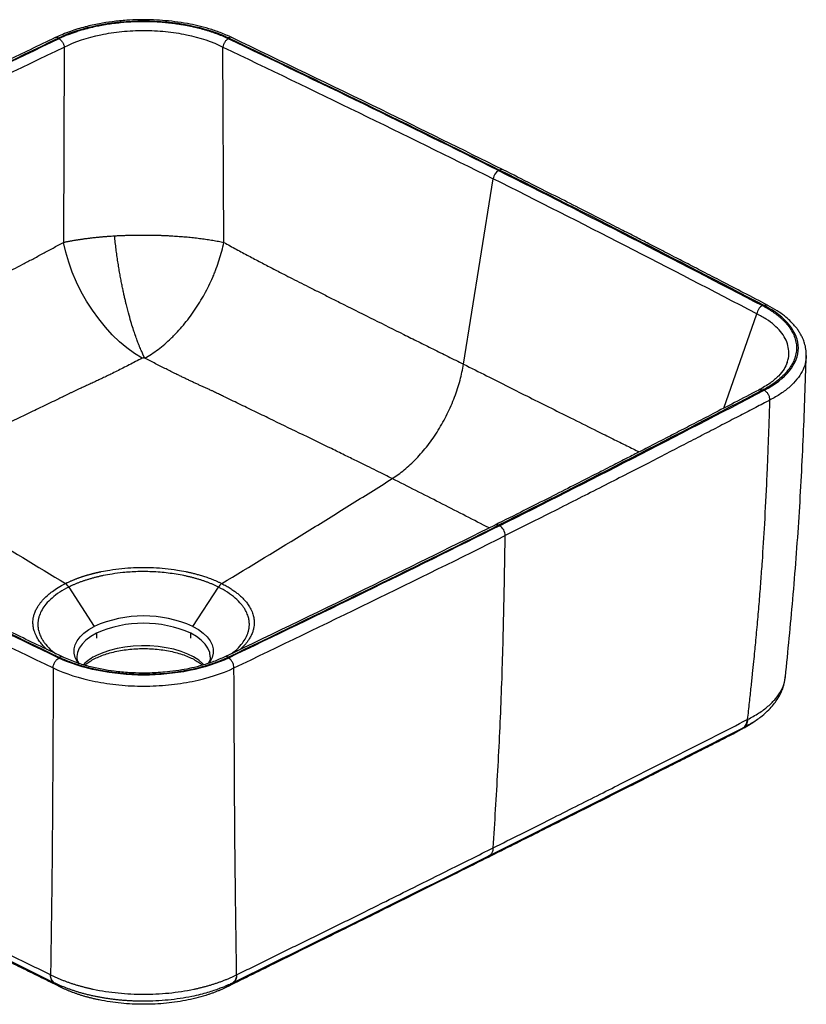
# Paper-space layout 'iso' of a CAD drawing. Units: millimetres. Extents: x -229 to 229, y -227 to 113.
# Drawn here: x -43 to 229, y -227 to 113 of the extents above; entities that cross this region are included whole.
import ezdxf

# ---------------------------------------------------------------- set-up
doc = ezdxf.new("R2010")
doc.units = ezdxf.units.MM

psp = doc.layouts.new('iso')

# ---------------------------------------------------------------- linework, layer by layer
at = {"color": 7, "linetype": 'Continuous', "lineweight": 25}
for p, q in [((-27.37, 103.9), (-27.66, 36.46)), ((27.67, 36.44), (27.37, 103.9)), ((122.49, 61.24), (122.83, 61.41)), ((228.64, -2.67), (228.63, -2.77)), ((122.83, -61.41), (122.49, -61.24)), ((-25.8, -82.57), (-17.01, -96.17)), ((17.01, -96.17), (25.8, -82.57)), ((-16.26, -98.51), (-16.26, -100.25)), ((16.26, -100.25), (16.26, -98.51)), ((206.96, -131.16), (204.37, -132.84)), ((207.2, -131.2), (204.37, -132.84)), ((207.23, -131.22), (210.2, -129.33)), ((119.26, -175.37), (116.7, -176.99)), ((-28.39, -220.83), (-30.93, -219.17)), ((30.93, -219.17), (28.39, -220.83))]:
    psp.add_line(p, q, dxfattribs=at)
at = {"color": 8, "linetype": 'Continuous', "lineweight": 25}
psp.add_line((200.18, -20.83), (211.57, 11.8), dxfattribs=at)
at = {"color": 7, "linetype": 'Continuous', "lineweight": 25, "flags": 128}
for points in [[(110.36, -5.6), (116.09, 30.25), (120.59, 58.41)], [(-0.52, -3.56), (-3.15, -1.93), (-5.75, -0.02), (-8.31, 2.15), (-10.8, 4.56), (-13.2, 7.18), (-15.49, 10.01), (-17.64, 13), (-19.65, 16.15), (-21.49, 19.41), (-23.14, 22.76), (-24.6, 26.17), (-25.84, 29.61), (-26.87, 33.05), (-27.66, 36.46)]]:
    psp.add_lwpolyline(points, dxfattribs=at)
at = {"color": 8, "linetype": 'Continuous', "lineweight": 25, "flags": 128}
for points in [[(-22.51, -108.9), (-22.96, -108.25), (-23.66, -106.84), (-24.01, -105.4), (-24.01, -103.94), (-23.66, -102.5), (-22.96, -101.09), (-21.93, -99.73), (-20.58, -98.45), (-18.93, -97.25), (-17.01, -96.17)], [(-16.26, -98.51), (-18.25, -99.64), (-19.92, -100.89), (-21.25, -102.24), (-22.22, -103.67), (-22.8, -105.14), (-23, -106.6)], [(23, -106.69), (23, -106.64), (22.8, -105.14), (22.22, -103.67), (21.25, -102.24), (19.92, -100.89), (18.25, -99.64), (16.26, -98.51)], [(17.01, -96.17), (18.93, -97.25), (20.58, -98.45), (21.93, -99.73), (22.96, -101.09), (23.66, -102.5), (24.01, -103.94), (24.01, -105.4), (23.66, -106.84), (22.96, -108.25), (22.51, -108.9)], [(20.81, -109.41), (20.49, -109.09), (19.02, -107.85), (17.25, -106.71), (15.21, -105.69), (12.93, -104.8), (10.44, -104.07), (7.79, -103.5), (5.02, -103.09), (2.16, -102.87), (-0.72, -102.82), (-3.6, -102.96), (-6.42, -103.27), (-9.13, -103.76), (-11.71, -104.42), (-14.1, -105.23), (-16.26, -106.18)]]:
    psp.add_lwpolyline(points, dxfattribs=at)
at = {"color": 7, "linetype": 'Continuous', "lineweight": 25}
for centre, radius, start, end in [((124.52, 57.83), 3.97, 120.7158, 171.6096), ((120.79, -64.83), 3.98, 0.3148, 59.2603), ((-29.08, -84.61), 3.86, 31.9068, 57.322), ((29.08, -84.61), 3.86, 122.678, 148.0932), ((0, -134.39), 41.84, 66.0159, 113.9841), ((0, -135.22), 40.15, 66.1019, 113.8981)]:
    psp.add_arc(centre, radius, start, end, dxfattribs=at)
at = {"color": 8, "linetype": 'Continuous', "lineweight": 25}
for centre, radius, start, end in [((123.52, 60.26), 1.34, 66.4716, 120.9208), ((121.8, -62.37), 1.32, 58.6181, 114.1723), ((-9.42, -120.62), 15.98, 115.359, 135.3136)]:
    psp.add_arc(centre, radius, start, end, dxfattribs=at)
at = {"color": 7, "linetype": 'Continuous', "lineweight": 25}
for points, knots in [([(30.46, 107.17), (29.15, 107.76), (26.65, 108.88), (22.65, 110.21), (18.84, 111.23), (14.92, 112.05), (10.85, 112.68), (6.57, 113.12), (2.4, 113.33), (-1.72, 113.34), (-6.14, 113.15), (-10.69, 112.71), (-15.49, 111.96), (-20.36, 110.87), (-25.56, 109.32), (-28.77, 107.91), (-30.46, 107.17)], [0, 0, 0, 0, 0.077612, 0.148338, 0.212318, 0.269709, 0.337756, 0.402455, 0.464813, 0.52538, 0.586887, 0.663282, 0.732106, 0.811347, 0.900587, 1, 1, 1, 1]), ([(-29.27, 107.07), (-25.35, 108.95), (-20.79, 110.42), (-10.77, 112.44), (-5.39, 112.96), (10.74, 112.96), (21.43, 110.84), (29.27, 107.07)], [0, 0, 0, 0, 0.25, 0.25, 0.5, 0.5, 1, 1, 1, 1]), ([(29.23, 106.76), (29.07, 106.83), (28.76, 106.98), (28.28, 107.2), (27.8, 107.41), (27.31, 107.62), (26.81, 107.83), (26.31, 108.03), (25.8, 108.23), (25.29, 108.43), (24.77, 108.62), (24.24, 108.81), (23.71, 108.99), (23.18, 109.17), (22.63, 109.35), (22.08, 109.52), (21.53, 109.69), (20.97, 109.85), (20.41, 110.01), (19.84, 110.16), (19.27, 110.32), (18.69, 110.46), (18.11, 110.6), (17.52, 110.74), (16.93, 110.87), (16.34, 111), (15.74, 111.12), (15.13, 111.24), (14.53, 111.36), (13.92, 111.46), (13.31, 111.57), (12.7, 111.67), (12.08, 111.76), (11.47, 111.85), (10.85, 111.94), (10.22, 112.02), (9.6, 112.09), (8.97, 112.16), (8.34, 112.23), (7.71, 112.29), (7.07, 112.35), (5.85, 112.45), (4.03, 112.56), (1.53, 112.65), (-0.88, 112.65), (-4.1, 112.57), (-8, 112.3), (-11.73, 111.82), (-14.55, 111.34), (-16.62, 110.93), (-18.99, 110.39), (-21.17, 109.79), (-23.02, 109.22), (-24.42, 108.74), (-25.67, 108.29), (-26.76, 107.86), (-27.7, 107.46), (-28.51, 107.09), (-29, 106.86), (-29.23, 106.76)], [0, 0, 0, 0, 0.010017, 0.020032, 0.030046, 0.040059, 0.050071, 0.060082, 0.070093, 0.080103, 0.090113, 0.100123, 0.110134, 0.120144, 0.130156, 0.140168, 0.150181, 0.160195, 0.170211, 0.180228, 0.190247, 0.200268, 0.210292, 0.220318, 0.230347, 0.240379, 0.250414, 0.260442, 0.270452, 0.280449, 0.290433, 0.300408, 0.310376, 0.320339, 0.330299, 0.34026, 0.350222, 0.36019, 0.370164, 0.380149, 0.390155, 0.40018, 0.437611, 0.475049, 0.516572, 0.549854, 0.624408, 0.699375, 0.72816, 0.762652, 0.803003, 0.849314, 0.877881, 0.904117, 0.928013, 0.949557, 0.968742, 0.985558, 1, 1, 1, 1]), ([(-27.37, 103.9), (-23.71, 105.73), (-19.39, 107.18), (-12.41, 108.63), (-9.96, 109.01), (-5, 109.5), (-2.51, 109.63), (2.52, 109.63), (5.08, 109.5), (10.02, 109), (12.42, 108.63), (19.44, 107.16), (23.74, 105.72), (27.37, 103.9)], [0, 0, 0, 0, 0.25, 0.25, 0.375, 0.375, 0.5, 0.5, 0.625, 0.625, 0.75, 0.75, 1, 1, 1, 1]), ([(-30.46, 107.17), (-33.37, 105.77), (-38.87, 103.13), (-46.66, 99.38), (-53.53, 96.06), (-59.15, 93.35), (-63.64, 91.18), (-67.11, 89.49), (-70.18, 88), (-73.58, 86.35), (-77.83, 84.28), (-83.26, 81.64), (-89.63, 78.52), (-96.93, 74.94), (-105.16, 70.88), (-114.31, 66.35), (-120.7, 63.16), (-124.05, 61.49)], [0, 0, 0, 0, 0.092378, 0.175072, 0.248085, 0.31142, 0.354393, 0.391391, 0.422413, 0.45242, 0.500281, 0.558262, 0.626365, 0.70459, 0.792939, 0.891411, 1, 1, 1, 1]), ([(-29.23, 106.76), (-44.89, 99.23), (-60.53, 91.7), (-91.65, 76.54), (-107.13, 68.92), (-122.49, 61.24)], [0, 0, 0, 0, 0.5, 0.5, 1, 1, 1, 1]), ([(-29.23, 106.76), (-29.03, 106.65), (-28.82, 106.5), (-28.41, 106.11), (-28.21, 105.87), (-27.86, 105.34), (-27.71, 105.04), (-27.48, 104.46), (-27.41, 104.17), (-27.37, 103.9)], [0, 0, 0, 0, 0.25, 0.25, 0.5, 0.5, 0.75, 0.75, 1, 1, 1, 1]), ([(29.23, 106.76), (29.03, 106.65), (28.82, 106.5), (28.41, 106.11), (28.21, 105.87), (27.86, 105.34), (27.71, 105.04), (27.48, 104.46), (27.41, 104.17), (27.37, 103.9)], [0, 0, 0, 0, 0.25, 0.25, 0.5, 0.5, 0.75, 0.75, 1, 1, 1, 1]), ([(122.49, 61.24), (107.13, 68.92), (91.65, 76.54), (60.53, 91.69), (44.89, 99.23), (29.23, 106.76)], [0, 0, 0, 0, 0.5, 0.5, 1, 1, 1, 1]), ([(124.05, 61.49), (110.04, 68.44), (79.09, 83.79), (47.66, 98.9), (30.46, 107.17)], [0, 0, 0, 0, 0.452539, 1, 1, 1, 1]), ([(122.49, 61.24), (137.85, 53.57), (153.08, 45.82), (183.39, 30.26), (198.47, 22.45), (213.51, 14.61)], [0, 0, 0, 0, 0.5, 0.5, 1, 1, 1, 1]), ([(215.41, 14.7), (212.62, 16.15), (207.33, 18.9), (199.83, 22.8), (193.2, 26.23), (187.76, 29.04), (183.42, 31.29), (180.05, 33.02), (177.07, 34.56), (173.77, 36.26), (169.64, 38.38), (164.34, 41.09), (158.11, 44.28), (150.95, 47.93), (142.84, 52.05), (133.77, 56.62), (127.4, 59.82), (124.05, 61.49)], [0, 0, 0, 0, 0.092378, 0.175072, 0.248085, 0.31142, 0.354393, 0.391391, 0.422413, 0.45242, 0.500281, 0.558262, 0.626365, 0.70459, 0.792939, 0.891411, 1, 1, 1, 1]), ([(211.57, 11.8), (196.53, 19.63), (181.46, 27.44), (151.17, 42.99), (135.94, 50.73), (120.59, 58.41)], [0, 0, 0, 0, 0.5, 0.5, 1, 1, 1, 1]), ([(-27.66, 36.46), (-27.5, 36.49), (-27.19, 36.56), (-26.72, 36.65), (-26.24, 36.75), (-25.75, 36.84), (-25.26, 36.94), (-24.76, 37.03), (-24.26, 37.12), (-23.75, 37.2), (-23.23, 37.29), (-22.71, 37.37), (-22.17, 37.45), (-21.64, 37.53), (-21.09, 37.61), (-20.54, 37.69), (-19.99, 37.77), (-19.24, 37.86), (-18.29, 37.98), (-17.13, 38.11), (-15.96, 38.24), (-14.79, 38.35), (-13.6, 38.45), (-12.41, 38.55), (-11.21, 38.64), (-10.4, 38.69), (-10, 38.71)], [0, 0, 0, 0, 0.03112, 0.062224, 0.093317, 0.124409, 0.155506, 0.186616, 0.217746, 0.248906, 0.280103, 0.311344, 0.342639, 0.373994, 0.405416, 0.436901, 0.468442, 0.500034, 0.563521, 0.626778, 0.689761, 0.752423, 0.814744, 0.876753, 0.938492, 1, 1, 1, 1]), ([(-10, 38.71), (-9.79, 38.72), (-9.36, 38.75), (-8.72, 38.78), (-8.08, 38.81), (-7.44, 38.84), (-6.8, 38.86), (-6.15, 38.89), (-5.5, 38.91), (-4.85, 38.93), (-4.19, 38.94), (-3.54, 38.96), (-2.88, 38.97), (-2.23, 38.98), (-1.57, 38.98), (-0.92, 38.99), (-0.26, 38.99), (0.39, 38.99), (1.05, 38.98), (1.7, 38.98), (2.35, 38.97), (3, 38.96), (3.65, 38.95), (4.3, 38.93), (4.94, 38.91), (5.59, 38.89), (6.23, 38.87), (6.87, 38.84), (7.51, 38.82), (8.15, 38.79), (8.79, 38.75), (9.42, 38.72), (10.22, 38.67), (11.17, 38.61), (12.28, 38.53), (13.38, 38.45), (14.48, 38.36), (15.57, 38.25), (16.65, 38.15), (17.72, 38.03), (18.78, 37.91), (19.83, 37.77), (20.86, 37.63), (21.89, 37.49), (22.89, 37.33), (23.89, 37.17), (24.86, 37), (25.82, 36.82), (26.76, 36.64), (27.37, 36.51), (27.67, 36.44)], [0, 0, 0, 0, 0.016118, 0.032248, 0.048395, 0.064559, 0.080742, 0.096941, 0.113152, 0.129371, 0.145594, 0.161817, 0.178037, 0.19425, 0.210452, 0.226639, 0.242808, 0.258955, 0.27508, 0.291187, 0.307277, 0.323353, 0.339419, 0.355476, 0.371528, 0.387577, 0.403626, 0.419677, 0.435733, 0.451795, 0.467864, 0.483935, 0.500006, 0.528441, 0.557019, 0.585726, 0.614544, 0.643461, 0.672475, 0.701594, 0.730827, 0.760183, 0.78967, 0.819299, 0.849072, 0.878988, 0.909043, 0.939232, 0.969552, 1, 1, 1, 1]), ([(0.42, -3.51), (0.4, -3.48), (0.36, -3.41), (0.33, -3.33), (0.3, -3.29), (0.29, -3.27), (0.28, -3.24), (0.27, -3.22), (0.26, -3.2), (0.25, -3.18), (0.23, -3.15), (0.22, -3.13), (0.2, -3.08), (0.16, -3), (0.11, -2.9), (0.05, -2.79), (0, -2.68), (-0.05, -2.57), (-0.1, -2.47), (-0.16, -2.36), (-0.22, -2.21), (-0.32, -2.01), (-0.47, -1.68), (-0.68, -1.22), (-0.96, -0.59), (-1.29, 0.2), (-1.71, 1.24), (-2.26, 2.67), (-2.87, 4.36), (-3.53, 6.32), (-4.24, 8.58), (-5.06, 11.45), (-5.68, 13.83), (-6.08, 15.44), (-6.23, 16.06), (-6.38, 16.71), (-6.54, 17.39), (-6.7, 18.1), (-6.86, 18.83), (-7.02, 19.6), (-7.19, 20.39), (-7.36, 21.21), (-7.53, 22.06), (-7.7, 22.94), (-7.87, 23.84), (-8.05, 24.77), (-8.22, 25.73), (-8.39, 26.71), (-8.55, 27.71), (-8.72, 28.74), (-8.88, 29.78), (-9.04, 30.85), (-9.19, 31.93), (-9.34, 33.03), (-9.49, 34.15), (-9.63, 35.28), (-9.76, 36.42), (-9.88, 37.56), (-9.96, 38.33), (-10, 38.71)], [0, 0, 0, 0, 0.0038138, 0.0076565, 0.0083965, 0.0091627, 0.0099809, 0.0108172, 0.0116739, 0.012553, 0.0134557, 0.0143829, 0.0153347, 0.0185766, 0.0230478, 0.0268314, 0.0308121, 0.0348925, 0.0386438, 0.041568, 0.0465569, 0.0544117, 0.062692, 0.0799366, 0.1006625, 0.1249407, 0.1548661, 0.1963055, 0.2495477, 0.2943365, 0.3508156, 0.4191069, 0.4991613, 0.5123391, 0.526052, 0.5402977, 0.5550735, 0.5703762, 0.586202, 0.6025463, 0.6194042, 0.6367699, 0.6546367, 0.6729974, 0.6918439, 0.711167, 0.7309571, 0.7512032, 0.7718938, 0.7930161, 0.8145566, 0.8365009, 0.8588333, 0.8815376, 0.9045963, 0.9279914, 0.9517037, 0.9757135, 1, 1, 1, 1]), ([(-110.36, -5.6), (-109.32, -5.08), (-107.24, -4.04), (-104.12, -2.48), (-101.04, -0.95), (-97.98, 0.57), (-94.95, 2.08), (-91.96, 3.57), (-88.99, 5.04), (-86.05, 6.51), (-83.15, 7.95), (-80.27, 9.39), (-77.43, 10.81), (-74.61, 12.22), (-71.83, 13.61), (-68.04, 15.51), (-63.39, 17.85), (-57.99, 20.57), (-53.02, 23.09), (-48.75, 25.25), (-45.02, 27.16), (-41.67, 28.91), (-38.25, 30.71), (-34.77, 32.57), (-31.24, 34.49), (-28.86, 35.8), (-27.66, 36.46)], [0, 0, 0, 0, 0.038248, 0.076104, 0.113569, 0.150642, 0.187325, 0.223619, 0.259523, 0.295039, 0.330167, 0.364907, 0.39926, 0.433227, 0.466808, 0.500003, 0.570299, 0.635399, 0.695302, 0.750007, 0.789729, 0.830217, 0.87148, 0.913526, 0.956363, 1, 1, 1, 1]), ([(0.42, -3.51), (1.97, -2.64), (3.51, -1.63), (6.53, 0.66), (8.02, 1.93), (9.86, 3.7), (10.23, 4.06), (10.95, 4.79), (11.3, 5.17), (12.36, 6.3), (13.05, 7.08), (15.08, 9.5), (16.37, 11.2), (17.91, 13.45), (18.21, 13.91), (18.81, 14.83), (19.1, 15.29), (19.95, 16.68), (20.5, 17.62), (22.07, 20.48), (23.02, 22.43), (24.1, 24.93), (24.31, 25.43), (24.71, 26.44), (24.9, 26.94), (25.46, 28.45), (25.81, 29.45), (26.76, 32.45), (27.27, 34.45), (27.67, 36.44)], [0, 0, 0, 0, 0.125, 0.125, 0.25, 0.25, 0.28125, 0.28125, 0.3125, 0.3125, 0.375, 0.375, 0.5, 0.5, 0.53125, 0.53125, 0.5625, 0.5625, 0.625, 0.625, 0.75, 0.75, 0.78125, 0.78125, 0.8125, 0.8125, 0.875, 0.875, 1, 1, 1, 1]), ([(27.67, 36.44), (28.4, 36.05), (29.84, 35.25), (31.98, 34.08), (34.11, 32.93), (36.21, 31.8), (38.29, 30.69), (40.34, 29.6), (42.38, 28.54), (44.39, 27.49), (46.37, 26.46), (48.67, 25.29), (51.36, 23.92), (54.51, 22.33), (57.86, 20.63), (61.42, 18.84), (65.18, 16.95), (71.22, 13.91), (79.44, 9.79), (88, 5.53), (94.79, 2.16), (99.89, -0.38), (105.1, -2.97), (108.59, -4.71), (110.36, -5.6)], [0, 0, 0, 0, 0.026323, 0.052347, 0.078074, 0.103505, 0.128643, 0.15349, 0.178046, 0.202314, 0.226296, 0.249993, 0.285516, 0.323498, 0.363937, 0.406834, 0.452187, 0.499997, 0.625399, 0.749999, 0.810308, 0.872076, 0.935306, 1, 1, 1, 1]), ([(213.51, 14.61), (213.3, 14.51), (213.08, 14.37), (212.66, 13.99), (212.45, 13.75), (212.08, 13.22), (211.93, 12.93), (211.7, 12.35), (211.62, 12.07), (211.57, 11.8)], [0, 0, 0, 0, 0.25, 0.25, 0.5, 0.5, 0.75, 0.75, 1, 1, 1, 1]), ([(213.51, 14.61), (213.67, 14.53), (213.98, 14.37), (214.44, 14.12), (214.89, 13.86), (215.33, 13.61), (215.76, 13.35), (216.19, 13.09), (216.6, 12.82), (217, 12.55), (217.4, 12.28), (217.79, 12.01), (218.16, 11.73), (218.53, 11.45), (218.89, 11.17), (219.24, 10.89), (219.58, 10.6), (219.91, 10.31), (220.24, 10.01), (220.55, 9.72), (220.85, 9.42), (221.15, 9.12), (221.44, 8.81), (221.71, 8.5), (221.98, 8.19), (222.67, 7.36), (223.63, 5.98), (224.58, 4.02), (225.16, 2.02), (225.36, 0.01), (225.16, -2), (224.58, -4), (223.61, -5.96), (222.28, -7.86), (220.6, -9.7), (219.06, -11.04), (217.89, -11.92), (217.22, -12.4), (216.53, -12.86), (215.81, -13.32), (215.07, -13.76), (214.31, -14.19), (213.78, -14.47), (213.51, -14.61)], [0, 0, 0, 0, 0.010554, 0.021076, 0.031571, 0.04204, 0.052487, 0.062913, 0.073321, 0.083715, 0.094096, 0.104468, 0.114832, 0.125192, 0.135551, 0.145911, 0.156274, 0.166644, 0.177023, 0.187414, 0.197819, 0.208242, 0.218684, 0.229149, 0.239638, 0.250156, 0.312594, 0.375211, 0.437662, 0.499981, 0.562057, 0.624586, 0.686852, 0.749308, 0.811892, 0.874347, 0.892422, 0.910432, 0.928392, 0.946314, 0.964214, 0.982105, 1, 1, 1, 1]), ([(214.14, -14.64), (217.91, -12.68), (220.85, -10.39), (224.88, -5.38), (225.92, -2.7), (225.92, 5.37), (221.67, 10.72), (214.14, 14.64)], [0, 0, 0, 0, 0.25, 0.25, 0.5, 0.5, 1, 1, 1, 1]), ([(228.66, -2.77), (228.65, -1.97), (228.62, -0.5), (228.14, 1.5), (227.56, 3.08), (226.99, 4.26), (226.48, 5.14), (225.98, 5.93), (225.3, 6.88), (224.31, 8.08), (222.93, 9.52), (221.03, 11.15), (218.56, 12.95), (216.5, 14.09), (215.41, 14.7)], [0, 0, 0, 0, 0.1189027, 0.218228, 0.2983624, 0.3590687, 0.4001535, 0.4367788, 0.4896943, 0.5588099, 0.6443768, 0.7464304, 0.8649661, 1, 1, 1, 1]), ([(221.47, -113.55), (222.36, -104.64), (224.18, -86.27), (226.27, -58.47), (227.75, -30.45), (228.36, -11.9), (228.66, -2.77)], [0, 0, 0, 0, 0.241613, 0.498153, 0.753045, 1, 1, 1, 1]), ([(-0.52, -3.56), (-1.27, -3.95), (-2.75, -4.72), (-4.95, -5.85), (-7.1, -6.94), (-9.21, -8), (-11.16, -8.97), (-12.96, -9.84), (-14.6, -10.64), (-16.21, -11.41), (-17.78, -12.14), (-19.3, -12.85), (-20.79, -13.53), (-21.92, -14.03), (-22.71, -14.39), (-23.17, -14.6), (-23.62, -14.81), (-24.07, -15.03), (-24.52, -15.24), (-25.11, -15.52), (-25.84, -15.89), (-26.73, -16.32), (-27.58, -16.74), (-28.74, -17.3), (-30.53, -18.16), (-33.8, -19.74), (-38.29, -21.91), (-45.24, -25.27), (-54.12, -29.57), (-63.38, -34.07), (-71.14, -37.87), (-76.81, -40.67), (-81.59, -43.04), (-84.48, -44.48), (-85.78, -45.13)], [0, 0, 0, 0, 0.026213, 0.051858, 0.076901, 0.101315, 0.125074, 0.144496, 0.163415, 0.181819, 0.199701, 0.217051, 0.233864, 0.250135, 0.255423, 0.260678, 0.265902, 0.271095, 0.276255, 0.281384, 0.291799, 0.302214, 0.312629, 0.321988, 0.34282, 0.375119, 0.436891, 0.500097, 0.619509, 0.750048, 0.828055, 0.895705, 0.953013, 1, 1, 1, 1]), ([(0.42, -3.51), (0.34, -3.5), (0.26, -3.49), (0.09, -3.47), (0.01, -3.46), (-0.15, -3.47), (-0.23, -3.48), (-0.35, -3.5), (-0.38, -3.51), (-0.46, -3.53), (-0.49, -3.55), (-0.52, -3.56)], [0, 0, 0, 0, 0.25, 0.25, 0.5, 0.5, 0.75, 0.75, 0.875, 0.875, 1, 1, 1, 1]), ([(85.77, -45.13), (84.94, -44.71), (83.15, -43.81), (80.25, -42.37), (76.97, -40.75), (73.28, -38.93), (69.19, -36.92), (62.64, -33.71), (54.07, -29.54), (45.18, -25.24), (38.23, -21.88), (33.77, -19.73), (30.21, -18.01), (27.98, -16.93), (26.19, -16.07), (25.2, -15.58), (24.53, -15.25), (24.15, -15.07), (23.73, -14.86), (23.25, -14.64), (22.72, -14.4), (22.17, -14.15), (21.62, -13.91), (21.08, -13.67), (20.54, -13.43), (20, -13.18), (19.45, -12.93), (18.89, -12.67), (18.33, -12.42), (17.76, -12.15), (17.19, -11.89), (16.61, -11.61), (16.03, -11.34), (15.44, -11.06), (14.84, -10.78), (14.24, -10.49), (13.64, -10.2), (13.03, -9.9), (12.41, -9.6), (11.79, -9.3), (10.23, -8.53), (7.67, -7.25), (4.09, -5.42), (1.66, -4.16), (0.42, -3.51)], [0, 0, 0, 0, 0.030089, 0.064802, 0.104145, 0.148122, 0.19674, 0.250003, 0.380951, 0.500005, 0.56291, 0.625008, 0.656245, 0.68751, 0.703101, 0.718766, 0.722542, 0.726892, 0.731814, 0.737309, 0.743375, 0.750015, 0.755947, 0.761951, 0.768029, 0.774179, 0.780402, 0.786698, 0.793066, 0.799507, 0.806018, 0.812602, 0.819256, 0.825981, 0.832776, 0.839642, 0.846577, 0.853581, 0.860655, 0.867796, 0.875006, 0.914793, 0.956507, 1, 1, 1, 1]), ([(85.77, -45.13), (87.15, -44.25), (88.54, -43.24), (91.33, -40.95), (92.72, -39.66), (95.44, -36.83), (96.77, -35.29), (99.32, -32), (100.54, -30.26), (102.8, -26.62), (103.85, -24.73), (105.74, -20.88), (106.59, -18.92), (108.05, -15.02), (108.67, -13.07), (109.68, -9.26), (110.08, -7.4), (110.36, -5.6)], [0, 0, 0, 0, 0.125, 0.125, 0.25, 0.25, 0.375, 0.375, 0.5, 0.5, 0.625, 0.625, 0.75, 0.75, 0.875, 0.875, 1, 1, 1, 1]), ([(222.08, -5.06), (221.76, -5.81), (221.09, -7.38), (219.12, -9.77), (216.29, -12.25), (213.62, -13.77), (212.24, -14.56)], [0, 0, 0, 0, 0.22483, 0.465028, 0.722987, 1, 1, 1, 1]), ([(212.24, -14.56), (209.46, -16), (204.2, -18.74), (196.72, -22.62), (190.12, -26.05), (184.7, -28.85), (180.38, -31.08), (177.02, -32.81), (174.06, -34.34), (170.76, -36.04), (166.65, -38.15), (161.37, -40.85), (155.17, -44.03), (148.04, -47.66), (139.96, -51.76), (130.94, -56.32), (124.59, -59.5), (121.26, -61.17)], [0, 0, 0, 0, 0.09239, 0.175095, 0.248119, 0.311464, 0.354444, 0.391451, 0.422482, 0.452485, 0.500342, 0.55832, 0.626419, 0.704638, 0.792977, 0.891433, 1, 1, 1, 1]), ([(213.51, -14.61), (198.47, -22.45), (183.39, -30.26), (153.08, -45.82), (137.85, -53.57), (122.49, -61.24)], [0, 0, 0, 0, 0.5, 0.5, 1, 1, 1, 1]), ([(216.12, -18.01), (216.13, -17.73), (216.09, -17.4), (215.9, -16.72), (215.75, -16.36), (215.36, -15.7), (215.12, -15.4), (214.63, -14.92), (214.38, -14.75), (214.14, -14.64)], [0, 0, 0, 0, 0.25, 0.25, 0.5, 0.5, 0.75, 0.75, 1, 1, 1, 1]), ([(216.12, -18.01), (214.48, -18.86), (211.09, -20.63), (205.82, -23.37), (200.21, -26.28), (194.25, -29.37), (187.95, -32.63), (181.29, -36.07), (174.28, -39.68), (166.92, -43.46), (159.2, -47.41), (151.11, -51.53), (142.67, -55.81), (133.85, -60.26), (127.84, -63.27), (124.77, -64.81)], [0, 0, 0, 0, 0.054309, 0.112387, 0.174234, 0.239849, 0.309235, 0.382389, 0.459312, 0.540005, 0.624466, 0.712696, 0.804695, 0.900463, 1, 1, 1, 1]), ([(208.42, -128.28), (208.64, -126.32), (209.05, -122.58), (209.62, -117.28), (210.12, -112.57), (210.54, -108.45), (210.9, -104.93), (211.34, -100.38), (211.87, -94.65), (212.47, -87.58), (213.02, -80.63), (213.66, -71.69), (214.39, -59.92), (214.94, -49), (215.31, -40.43), (215.55, -34.47), (215.84, -26.8), (216.02, -21.13), (216.12, -18.01)], [0, 0, 0, 0, 0.053455, 0.101527, 0.144218, 0.181527, 0.213454, 0.239999, 0.305156, 0.36926, 0.432311, 0.494311, 0.612371, 0.752715, 0.791494, 0.845634, 0.915136, 1, 1, 1, 1]), ([(-85.78, -45.13), (-80.88, -48.23), (-75.99, -51.29), (-66.2, -57.37), (-61.3, -60.4), (-46.6, -69.43), (-36.8, -75.41), (-27, -81.36)], [0, 0, 0, 0, 0.25, 0.25, 0.5, 0.5, 1, 1, 1, 1]), ([(27, -81.36), (36.8, -75.41), (46.6, -69.43), (61.3, -60.4), (66.2, -57.37), (75.99, -51.29), (80.88, -48.23), (85.77, -45.13)], [0, 0, 0, 0, 0.5, 0.5, 0.75, 0.75, 1, 1, 1, 1]), ([(-28.04, -106.66), (-30.93, -105.27), (-36.41, -102.63), (-44.18, -98.9), (-51.02, -95.6), (-56.62, -92.89), (-61.09, -90.73), (-64.55, -89.05), (-67.61, -87.56), (-71, -85.92), (-75.23, -83.86), (-80.64, -81.22), (-86.98, -78.12), (-94.25, -74.56), (-102.45, -70.52), (-111.56, -66.01), (-117.92, -62.83), (-121.26, -61.17)], [0, 0, 0, 0, 0.09239, 0.175095, 0.248119, 0.311463, 0.354444, 0.39145, 0.422481, 0.452484, 0.500342, 0.55832, 0.626418, 0.704638, 0.792977, 0.891433, 1, 1, 1, 1]), ([(121.26, -61.17), (107.31, -68.08), (76.48, -83.37), (45.18, -98.42), (28.04, -106.66)], [0, 0, 0, 0, 0.452472, 1, 1, 1, 1]), ([(-122.49, -61.24), (-107.13, -68.92), (-91.65, -76.54), (-60.53, -91.69), (-44.89, -99.23), (-29.23, -106.76)], [0, 0, 0, 0, 0.5, 0.5, 1, 1, 1, 1]), ([(29.23, -106.76), (44.89, -99.23), (60.53, -91.7), (91.65, -76.54), (107.13, -68.92), (122.49, -61.24)], [0, 0, 0, 0, 0.5, 0.5, 1, 1, 1, 1]), ([(120.61, -172.63), (121.19, -163.78), (121.75, -154.92), (122.74, -137.11), (123.16, -128.16), (123.82, -110.17), (124.07, -101.13), (124.48, -83), (124.63, -73.91), (124.77, -64.81)], [0, 0, 0, 0, 0.25, 0.25, 0.5, 0.5, 0.75, 0.75, 1, 1, 1, 1]), ([(-27, -81.36), (-26.85, -81.29), (-26.57, -81.15), (-26.14, -80.94), (-25.71, -80.74), (-25.28, -80.55), (-24.86, -80.37), (-24.44, -80.19), (-24.02, -80.02), (-23.6, -79.85), (-23.19, -79.69), (-22.78, -79.54), (-22.38, -79.39), (-21.98, -79.25), (-21.58, -79.11), (-21.19, -78.98), (-20.81, -78.86), (-20.43, -78.74), (-20.06, -78.62), (-19.69, -78.51), (-19.33, -78.4), (-18.98, -78.3), (-18.63, -78.2), (-18.29, -78.11), (-17.96, -78.02), (-17.63, -77.94), (-17.32, -77.86), (-17.01, -77.78), (-16.71, -77.7), (-16.41, -77.63), (-16.13, -77.57), (-15.85, -77.5), (-15.58, -77.44), (-15.32, -77.39), (-15.07, -77.33), (-14.83, -77.28), (-13.72, -77.05), (-11.3, -76.6), (-7.58, -76.12), (-3.66, -75.83), (-0.02, -75.74), (3.63, -75.83), (7.54, -76.11), (11.27, -76.6), (13.75, -77.05), (14.99, -77.31), (15.42, -77.41), (15.9, -77.52), (16.42, -77.64), (16.98, -77.77), (17.58, -77.92), (18.21, -78.09), (18.88, -78.27), (19.58, -78.48), (20.31, -78.7), (21.07, -78.94), (21.86, -79.21), (22.68, -79.5), (23.51, -79.82), (24.37, -80.16), (25.24, -80.53), (26.12, -80.93), (26.7, -81.21), (27, -81.36)], [0, 0, 0, 0, 0.0100782, 0.0199838, 0.0297171, 0.0392779, 0.0486664, 0.0578825, 0.0669264, 0.0757979, 0.0844972, 0.0930242, 0.101379, 0.1095616, 0.117572, 0.1254102, 0.1330762, 0.14057, 0.1478917, 0.1550412, 0.1620186, 0.1688238, 0.1754568, 0.1819175, 0.1882061, 0.1943224, 0.2002665, 0.2060383, 0.2116378, 0.2170649, 0.2223198, 0.2274022, 0.2323123, 0.23705, 0.2416153, 0.2460081, 0.2502284, 0.3018975, 0.3748119, 0.4422615, 0.4997043, 0.5570662, 0.6246868, 0.6974009, 0.749476, 0.7566445, 0.7646078, 0.7733658, 0.7829184, 0.7932652, 0.8044061, 0.816341, 0.8290696, 0.8425918, 0.8569074, 0.8720164, 0.8879188, 0.9046147, 0.9221041, 0.9403872, 0.959464, 0.9793349, 1, 1, 1, 1]), ([(25.8, -82.57), (25.65, -82.49), (25.36, -82.35), (24.91, -82.13), (24.45, -81.92), (23.98, -81.72), (23.5, -81.51), (23.02, -81.31), (22.54, -81.12), (22.04, -80.93), (21.54, -80.74), (21.03, -80.56), (20.52, -80.38), (20, -80.21), (19.47, -80.04), (18.94, -79.88), (18.41, -79.72), (17.86, -79.57), (17.32, -79.42), (16.77, -79.27), (16.21, -79.13), (15.65, -79), (15.08, -78.87), (14.51, -78.74), (13.25, -78.48), (11.26, -78.12), (8.5, -77.73), (5.69, -77.45), (2.85, -77.27), (0.26, -77.21), (-3.08, -77.26), (-6.74, -77.5), (-10.71, -78.01), (-13.32, -78.48), (-15.05, -78.86), (-16.13, -79.11), (-17.19, -79.39), (-18.24, -79.68), (-19.26, -79.98), (-20.27, -80.3), (-21.25, -80.64), (-22.21, -81), (-23.15, -81.37), (-24.06, -81.75), (-24.95, -82.15), (-25.52, -82.43), (-25.8, -82.57)], [0, 0, 0, 0, 0.010896, 0.021791, 0.032687, 0.043583, 0.054478, 0.065374, 0.076269, 0.087164, 0.098059, 0.108954, 0.119849, 0.130744, 0.141638, 0.152533, 0.163427, 0.174321, 0.185214, 0.196107, 0.207001, 0.217893, 0.228786, 0.239678, 0.25057, 0.300519, 0.350465, 0.400413, 0.450367, 0.500332, 0.535611, 0.625185, 0.692946, 0.749768, 0.770619, 0.791469, 0.81232, 0.833171, 0.854022, 0.874874, 0.895727, 0.91658, 0.937433, 0.958288, 0.979143, 1, 1, 1, 1]), ([(-20.26, -109.53), (-20.16, -109.44), (-19.68, -108.99), (-18.54, -108.23), (-16.86, -107.27), (-14.93, -106.4), (-12.79, -105.64), (-10.46, -104.99), (-7.98, -104.47), (-5.39, -104.1), (-2.72, -103.87), (-0.01, -103.79), (2.7, -103.87), (5.37, -104.09), (7.97, -104.47), (10.45, -104.99), (12.79, -105.64), (14.94, -106.4), (16.88, -107.28), (18.55, -108.23), (19.7, -109.01), (20.18, -109.46), (20.3, -109.56)], [0, 0, 0, 0, 0.014125, 0.067499, 0.120807, 0.174241, 0.227897, 0.281782, 0.335868, 0.390112, 0.44447, 0.498897, 0.553351, 0.607785, 0.662149, 0.7164, 0.770491, 0.824373, 0.878001, 0.931344, 0.984412, 1, 1, 1, 1]), ([(-31.18, -110.48), (-31.18, -110.2), (-31.14, -109.87), (-30.96, -109.18), (-30.82, -108.82), (-30.45, -108.15), (-30.22, -107.85), (-29.74, -107.37), (-29.5, -107.19), (-29.27, -107.07)], [0, 0, 0, 0, 0.25, 0.25, 0.5, 0.5, 0.75, 0.75, 1, 1, 1, 1]), ([(29.27, -107.07), (25.35, -108.95), (20.79, -110.42), (10.77, -112.44), (5.39, -112.96), (-10.74, -112.96), (-21.43, -110.84), (-29.27, -107.07)], [0, 0, 0, 0, 0.25, 0.25, 0.5, 0.5, 1, 1, 1, 1]), ([(-29.23, -106.76), (-29.07, -106.83), (-28.76, -106.98), (-28.28, -107.2), (-27.8, -107.41), (-27.31, -107.62), (-26.81, -107.83), (-26.31, -108.03), (-25.8, -108.23), (-25.29, -108.43), (-24.77, -108.62), (-24.24, -108.81), (-23.71, -108.99), (-23.18, -109.17), (-22.63, -109.35), (-22.08, -109.52), (-21.53, -109.69), (-20.97, -109.85), (-20.41, -110.01), (-19.84, -110.16), (-19.27, -110.32), (-18.69, -110.46), (-18.11, -110.6), (-17.52, -110.74), (-16.93, -110.87), (-16.34, -111), (-15.74, -111.12), (-15.13, -111.24), (-14.53, -111.36), (-13.92, -111.46), (-13.31, -111.57), (-12.7, -111.67), (-12.08, -111.76), (-11.47, -111.85), (-10.85, -111.94), (-10.22, -112.02), (-9.6, -112.09), (-8.97, -112.16), (-8.34, -112.23), (-7.71, -112.29), (-7.07, -112.35), (-5.85, -112.45), (-4.03, -112.56), (-1.53, -112.65), (0.88, -112.65), (4.1, -112.57), (8, -112.3), (11.73, -111.82), (14.55, -111.34), (16.62, -110.93), (18.99, -110.39), (21.17, -109.79), (23.02, -109.22), (24.42, -108.74), (25.67, -108.29), (26.76, -107.86), (27.7, -107.46), (28.51, -107.09), (29, -106.86), (29.23, -106.76)], [0, 0, 0, 0, 0.010017, 0.020032, 0.030046, 0.040059, 0.050071, 0.060082, 0.070093, 0.080103, 0.090113, 0.100123, 0.110134, 0.120144, 0.130156, 0.140168, 0.150181, 0.160195, 0.170211, 0.180228, 0.190247, 0.200268, 0.210292, 0.220318, 0.230347, 0.240379, 0.250414, 0.260442, 0.270452, 0.280449, 0.290433, 0.300408, 0.310376, 0.320339, 0.330299, 0.34026, 0.350222, 0.36019, 0.370164, 0.380149, 0.390155, 0.40018, 0.437611, 0.475049, 0.516572, 0.549854, 0.624408, 0.699375, 0.72816, 0.762652, 0.803003, 0.849314, 0.877881, 0.904117, 0.928013, 0.949557, 0.968742, 0.985558, 1, 1, 1, 1]), ([(28.04, -106.66), (26.77, -107.22), (24.36, -108.3), (20.46, -109.56), (16.76, -110.51), (13.01, -111.25), (9.38, -111.76), (5.97, -112.08), (2.75, -112.25), (-0.84, -112.31), (-5.23, -112.16), (-9.88, -111.72), (-14.56, -110.98), (-19.09, -109.96), (-23.75, -108.55), (-26.57, -107.31), (-28.04, -106.66)], [0, 0, 0, 0, 0.082882, 0.157927, 0.225149, 0.284742, 0.352833, 0.407171, 0.452296, 0.508875, 0.579811, 0.664243, 0.736431, 0.81669, 0.904549, 1, 1, 1, 1]), ([(-22.27, -108.91), (-22.43, -108.64), (-22.77, -108.04), (-22.98, -107.3), (-22.97, -106.82), (-22.97, -106.62)], [0, 0, 0, 0, 0.326201, 0.714051, 1, 1, 1, 1]), ([(22.98, -106.67), (22.98, -106.75), (23.01, -107.12), (22.83, -107.78), (22.59, -108.46), (22.31, -108.85), (22.26, -108.92)], [0, 0, 0, 0, 0.110375, 0.538051, 0.920165, 1, 1, 1, 1]), ([(31.18, -110.48), (31.18, -110.2), (31.14, -109.87), (30.96, -109.18), (30.82, -108.82), (30.45, -108.15), (30.22, -107.85), (29.74, -107.37), (29.5, -107.19), (29.27, -107.07)], [0, 0, 0, 0, 0.25, 0.25, 0.5, 0.5, 0.75, 0.75, 1, 1, 1, 1]), ([(-31.18, -110.48), (-31.22, -119.42), (-31.27, -128.35), (-31.35, -146.19), (-31.4, -155.1), (-31.5, -168.43), (-31.54, -172.86), (-31.63, -181.68), (-31.68, -186.07), (-31.79, -194.82), (-31.85, -199.18), (-31.98, -207.84), (-32.05, -212.15), (-32.11, -216.44)], [0, 0, 0, 0, 0.25, 0.25, 0.5, 0.5, 0.625, 0.625, 0.75, 0.75, 0.875, 0.875, 1, 1, 1, 1]), ([(-31.18, -110.48), (-27, -112.5), (-22.07, -114.08), (-14.12, -115.68), (-11.33, -116.1), (-5.69, -116.64), (-2.85, -116.78), (2.88, -116.78), (5.78, -116.64), (11.4, -116.09), (14.14, -115.68), (22.14, -114.07), (27.04, -112.48), (31.18, -110.48)], [0, 0, 0, 0, 0.25, 0.25, 0.375, 0.375, 0.5, 0.5, 0.625, 0.625, 0.75, 0.75, 1, 1, 1, 1]), ([(32.11, -216.44), (32.05, -212.15), (31.98, -207.84), (31.85, -199.18), (31.79, -194.82), (31.68, -186.07), (31.63, -181.68), (31.54, -172.86), (31.5, -168.43), (31.4, -155.1), (31.35, -146.19), (31.27, -128.35), (31.22, -119.42), (31.18, -110.48)], [0, 0, 0, 0, 0.125, 0.125, 0.25, 0.25, 0.375, 0.375, 0.5, 0.5, 0.75, 0.75, 1, 1, 1, 1]), ([(210.17, -129.35), (211.29, -128.59), (213.35, -127.2), (215.67, -125.07), (217.34, -123.21), (218.51, -121.61), (219.37, -120.19), (220.01, -118.95), (220.59, -117.56), (221.17, -115.76), (221.37, -114.36), (221.48, -113.56)], [0, 0, 0, 0, 0.178931, 0.329149, 0.455093, 0.562576, 0.63678, 0.70811, 0.779141, 0.873824, 1, 1, 1, 1]), ([(120.61, -172.63), (123.79, -171.04), (130.02, -167.92), (139.19, -163.33), (147.97, -158.91), (156.39, -154.68), (165.53, -150.07), (175.51, -145.02), (186.46, -139.48), (197.39, -133.92), (204.66, -130.2), (208.3, -128.34)], [0, 0, 0, 0, 0.108371, 0.212556, 0.312556, 0.40837, 0.5, 0.624997, 0.749996, 0.874996, 1, 1, 1, 1]), ([(206.96, -131.16), (207.34, -130.91), (207.67, -130.53), (208.13, -129.55), (208.26, -128.97), (208.3, -128.34)], [0, 0, 0, 0, 0.5, 0.5, 1, 1, 1, 1]), ([(208.42, -128.28), (208.39, -128.9), (208.26, -129.49), (207.79, -130.46), (207.46, -130.85), (207.08, -131.1)], [0, 0, 0, 0, 0.5, 0.5, 1, 1, 1, 1]), ([(204.37, -132.84), (202.4, -133.84), (198.37, -135.89), (192.19, -139.03), (185.76, -142.28), (179.08, -145.66), (172.15, -149.15), (164.97, -152.77), (157.54, -156.51), (149.86, -160.38), (141.93, -164.36), (133.74, -168.46), (125.3, -172.69), (119.59, -175.55), (116.7, -176.99)], [0, 0, 0, 0, 0.067896, 0.138598, 0.212108, 0.288424, 0.367546, 0.449476, 0.534213, 0.621756, 0.712107, 0.805264, 0.901228, 1, 1, 1, 1]), ([(-120.61, -172.63), (-105.94, -179.95), (-91.25, -187.26), (-69.16, -198.2), (-61.8, -201.84), (-47.04, -209.12), (-39.65, -212.75), (-32.24, -216.37)], [0, 0, 0, 0, 0.5, 0.5, 0.75, 0.75, 1, 1, 1, 1]), ([(32.24, -216.37), (34.09, -215.47), (37.79, -213.66), (43.34, -210.94), (48.88, -208.21), (54.42, -205.49), (59.95, -202.76), (65.48, -200.03), (71, -197.31), (77.02, -194.33), (84.43, -190.66), (94.12, -185.84), (106.48, -179.69), (115.6, -175.13), (120.61, -172.63)], [0, 0, 0, 0, 0.062501, 0.125002, 0.187503, 0.250003, 0.312503, 0.375002, 0.437501, 0.5, 0.579413, 0.689217, 0.829413, 1, 1, 1, 1]), ([(120.61, -172.63), (120.57, -173.24), (120.43, -173.82), (119.96, -174.76), (119.64, -175.13), (119.26, -175.37)], [0, 0, 0, 0, 0.5, 0.5, 1, 1, 1, 1]), ([(-28.39, -220.83), (-30.4, -219.84), (-34.5, -217.83), (-40.76, -214.74), (-47.27, -211.53), (-54.02, -208.19), (-61.02, -204.72), (-68.26, -201.13), (-75.74, -197.42), (-83.46, -193.58), (-91.43, -189.61), (-99.63, -185.52), (-108.09, -181.3), (-113.8, -178.44), (-116.7, -176.99)], [0, 0, 0, 0, 0.067896, 0.138598, 0.212108, 0.288424, 0.367546, 0.449476, 0.534213, 0.621756, 0.712107, 0.805264, 0.901228, 1, 1, 1, 1]), ([(116.7, -176.99), (112.85, -178.92), (105.31, -182.69), (94.2, -188.23), (83.52, -193.54), (73.28, -198.64), (63.47, -203.51), (54.09, -208.16), (45.14, -212.58), (36.62, -216.78), (31.08, -219.51), (28.39, -220.83)], [0, 0, 0, 0, 0.131072, 0.257153, 0.378244, 0.494345, 0.605456, 0.711576, 0.812707, 0.908848, 1, 1, 1, 1]), ([(-32.23, -216.38), (-32.2, -217), (-32.08, -217.58), (-31.63, -218.55), (-31.31, -218.92), (-30.94, -219.17)], [0, 0, 0, 0, 0.5, 0.5, 1, 1, 1, 1]), ([(-32.11, -216.44), (-31.94, -216.52), (-31.61, -216.69), (-31.11, -216.93), (-30.6, -217.17), (-30.09, -217.4), (-29.57, -217.62), (-29.06, -217.84), (-28.54, -218.06), (-28.02, -218.27), (-27.5, -218.47), (-26.97, -218.67), (-26.45, -218.86), (-25.93, -219.05), (-25.41, -219.23), (-24.89, -219.4), (-24.37, -219.57), (-23.85, -219.74), (-23.33, -219.9), (-22.81, -220.05), (-22.3, -220.2), (-21.79, -220.34), (-21.29, -220.48), (-20.78, -220.61), (-20.29, -220.74), (-19.79, -220.86), (-19.3, -220.98), (-18.82, -221.09), (-18.34, -221.2), (-17.86, -221.31), (-16.14, -221.67), (-13.13, -222.22), (-8.77, -222.77), (-4.41, -223.09), (-0.06, -223.2), (4.31, -223.1), (8.7, -222.78), (13.06, -222.23), (16.28, -221.65), (18.4, -221.19), (19.49, -220.94), (20.59, -220.66), (21.68, -220.37), (22.77, -220.06), (23.86, -219.73), (24.94, -219.38), (26.01, -219.02), (27.07, -218.63), (28.11, -218.23), (29.14, -217.81), (30.15, -217.37), (31.15, -216.91), (31.79, -216.6), (32.11, -216.44)], [0, 0, 0, 0, 0.009785, 0.019507, 0.029164, 0.038752, 0.048269, 0.057712, 0.067079, 0.076367, 0.085575, 0.094698, 0.103736, 0.112685, 0.121544, 0.130311, 0.138982, 0.147557, 0.156032, 0.164407, 0.172679, 0.180847, 0.188908, 0.196861, 0.204705, 0.212437, 0.220056, 0.22756, 0.234949, 0.242221, 0.249374, 0.313403, 0.376561, 0.438503, 0.498919, 0.560185, 0.62255, 0.685704, 0.749318, 0.765954, 0.782832, 0.799942, 0.817272, 0.834811, 0.852548, 0.87047, 0.888564, 0.906818, 0.925218, 0.94375, 0.9624, 0.981155, 1, 1, 1, 1]), ([(-30.81, -219.23), (-31.18, -218.99), (-31.5, -218.61), (-31.95, -217.64), (-32.08, -217.06), (-32.11, -216.44)], [0, 0, 0, 0, 0.5, 0.5, 1, 1, 1, 1]), ([(32.11, -216.44), (32.08, -217.06), (31.95, -217.64), (31.5, -218.61), (31.18, -218.99), (30.8, -219.23)], [0, 0, 0, 0, 0.5, 0.5, 1, 1, 1, 1]), ([(30.93, -219.17), (31.3, -218.93), (31.63, -218.55), (32.08, -217.58), (32.21, -216.99), (32.24, -216.37)], [0, 0, 0, 0, 0.5, 0.5, 1, 1, 1, 1]), ([(30.8, -219.23), (30.66, -219.3), (30.3, -219.48), (29.62, -219.8), (28.69, -220.21), (27.48, -220.72), (25.98, -221.3), (24.15, -221.95), (21.98, -222.62), (19.45, -223.31), (16.3, -224.03), (12.61, -224.69), (8.47, -225.2), (4.24, -225.51), (0.95, -225.59), (-1.34, -225.57), (-2.64, -225.54), (-3.94, -225.49), (-5.24, -225.42), (-6.53, -225.33), (-7.83, -225.23), (-9.12, -225.1), (-10.4, -224.95), (-11.67, -224.78), (-12.93, -224.6), (-14.18, -224.39), (-15.41, -224.17), (-16.63, -223.93), (-17.83, -223.67), (-19.01, -223.4), (-20.19, -223.1), (-21.34, -222.79), (-22.48, -222.46), (-23.6, -222.11), (-24.7, -221.75), (-25.78, -221.37), (-26.83, -220.97), (-27.87, -220.56), (-28.88, -220.13), (-29.86, -219.69), (-30.49, -219.39), (-30.81, -219.23)], [0, 0, 0, 0, 0.00865, 0.022113, 0.040368, 0.063397, 0.091184, 0.123727, 0.161043, 0.203184, 0.250239, 0.312675, 0.374922, 0.437659, 0.50036, 0.519466, 0.538557, 0.557653, 0.576771, 0.595931, 0.615152, 0.634444, 0.653744, 0.673031, 0.692293, 0.711518, 0.730694, 0.749807, 0.768904, 0.788044, 0.807223, 0.826435, 0.845676, 0.864939, 0.88422, 0.903513, 0.922814, 0.942117, 0.961418, 0.980714, 1, 1, 1, 1]), ([(28.39, -220.83), (28.23, -220.91), (27.92, -221.06), (27.43, -221.29), (26.94, -221.51), (26.45, -221.72), (25.95, -221.94), (25.44, -222.15), (24.92, -222.35), (24.4, -222.55), (23.87, -222.75), (23.34, -222.94), (22.79, -223.13), (21.35, -223.61), (18.91, -224.33), (15.36, -225.16), (11.67, -225.82), (7.86, -226.29), (3.96, -226.58), (0.01, -226.67), (-3.92, -226.58), (-7.81, -226.3), (-11.62, -225.82), (-14.47, -225.32), (-16.43, -224.9), (-17.54, -224.65), (-18.63, -224.37), (-19.7, -224.09), (-20.75, -223.79), (-21.78, -223.47), (-22.78, -223.14), (-23.77, -222.79), (-24.74, -222.43), (-25.68, -222.05), (-26.61, -221.66), (-27.51, -221.26), (-28.1, -220.97), (-28.39, -220.83)], [0, 0, 0, 0, 0.01051, 0.021003, 0.031484, 0.041954, 0.052416, 0.062873, 0.073328, 0.083783, 0.094241, 0.104706, 0.115179, 0.125663, 0.187853, 0.25, 0.312149, 0.374267, 0.436978, 0.499723, 0.562478, 0.624609, 0.68671, 0.749377, 0.768897, 0.788314, 0.807643, 0.826903, 0.846111, 0.865284, 0.88444, 0.903597, 0.922771, 0.941981, 0.961245, 0.980578, 1, 1, 1, 1])]:
    psp.add_open_spline(points, degree=3, knots=knots, dxfattribs=at)
for points in [[(-122.83, 61.41), (-92.01, 76.82), (-60.71, 91.98), (-29.27, 107.07)], [(29.27, 107.07), (60.71, 91.98), (92.01, 76.82), (122.83, 61.41)], [(-120.59, 58.41), (-89.89, 73.76), (-58.69, 88.86), (-27.37, 103.9)], [(27.37, 103.9), (58.69, 88.86), (89.89, 73.76), (120.59, 58.41)], [(214.14, 14.64), (183.96, 30.35), (153.64, 46), (122.83, 61.41)], [(122.83, -61.41), (153.64, -46), (183.96, -30.35), (214.14, -14.64)], [(-29.27, -107.07), (-60.71, -91.98), (-92.01, -76.82), (-122.83, -61.41)], [(122.83, -61.41), (92.01, -76.82), (60.71, -91.98), (29.27, -107.07)], [(-124.77, -64.81), (-93.93, -80.23), (-62.62, -95.38), (-31.18, -110.48)], [(31.18, -110.48), (62.62, -95.38), (93.93, -80.23), (124.77, -64.81)], [(208.3, -128.34), (208.34, -128.32), (208.38, -128.3), (208.42, -128.28)], [(206.96, -131.16), (177.87, -145.99), (148.59, -160.7), (119.26, -175.37)], [(207.08, -131.09), (207.04, -131.12), (207, -131.14), (206.96, -131.16)], [(-30.93, -219.17), (-60.53, -204.66), (-89.92, -190.04), (-119.26, -175.37)], [(119.26, -175.37), (89.92, -190.04), (60.53, -204.66), (30.93, -219.17)], [(-32.24, -216.37), (-32.2, -216.39), (-32.16, -216.42), (-32.11, -216.44)], [(32.11, -216.44), (32.16, -216.41), (32.2, -216.39), (32.24, -216.37)], [(-30.81, -219.23), (-30.85, -219.21), (-30.89, -219.19), (-30.93, -219.17)], [(30.93, -219.17), (30.88, -219.19), (30.84, -219.21), (30.8, -219.23)]]:
    psp.add_open_spline(points, degree=3, dxfattribs=at)
at = {"color": 8, "linetype": 'Continuous', "lineweight": 25}
for points, knots in [([(-30.45, 107.16), (-30.41, 107.18), (-30.27, 107.26), (-29.88, 107.3), (-29.51, 107.16), (-29.27, 107.07)], [0, 0, 0, 0, 0.13122, 0.435549, 1, 1, 1, 1]), ([(30.45, 107.16), (30.41, 107.18), (30.27, 107.26), (29.88, 107.3), (29.51, 107.16), (29.27, 107.07)], [0, 0, 0, 0, 0.131222, 0.43555, 1, 1, 1, 1]), ([(215.4, 14.68), (215.35, 14.71), (215.19, 14.8), (214.78, 14.86), (214.39, 14.72), (214.14, 14.64)], [0, 0, 0, 0, 0.156539, 0.451998, 1, 1, 1, 1]), ([(222.01, -5.05), (222.13, -4.77), (222.59, -3.66), (222.74, -1.69), (222.44, 0.82), (221.47, 3.29), (219.88, 5.66), (217.68, 7.89), (214.94, 9.98), (212.7, 11.19), (211.57, 11.8)], [0, 0, 0, 0, 0.046299, 0.182043, 0.318818, 0.454993, 0.590926, 0.72738, 0.863721, 1, 1, 1, 1]), ([(228.63, -2.77), (228.56, -3.62), (228.42, -5.43), (227.32, -8.14), (225.53, -10.87), (223.04, -13.45), (219.94, -15.87), (217.4, -17.3), (216.12, -18.01)], [0, 0, 0, 0, 0.151359, 0.32093, 0.490322, 0.660363, 0.830161, 1, 1, 1, 1]), ([(110.36, -5.6), (113.03, -6.93), (118.22, -9.54), (125.81, -13.36), (133.26, -17.1), (140.73, -20.85), (148.52, -24.74), (155.58, -28.25), (161.74, -31.31), (166.56, -33.69), (169.61, -35.19), (171.04, -35.89)], [0, 0, 0, 0, 0.130958, 0.254749, 0.374398, 0.498738, 0.624243, 0.760496, 0.848651, 0.929305, 1, 1, 1, 1]), ([(213.51, -14.61), (213.3, -14.54), (212.86, -14.39), (212.41, -14.41), (212.25, -14.56), (212.25, -14.56)], [0, 0, 0, 0, 0.474789, 0.978396, 1, 1, 1, 1]), ([(119.23, -62.17), (118.9, -62), (113.25, -59.08), (102.16, -53.38), (91.24, -47.88), (85.77, -45.13)], [0, 0, 0, 0, 0.029936, 0.514501, 1, 1, 1, 1]), ([(-33.36, -104.1), (-33.66, -103.82), (-34.35, -103.19), (-35.26, -102.16), (-36.21, -100.91), (-37.09, -99.44), (-37.75, -97.82), (-38.11, -96.26), (-38.2, -94.98), (-38.14, -93.87), (-37.98, -92.83), (-37.66, -91.68), (-37.17, -90.48), (-36.54, -89.34), (-35.89, -88.37), (-35.2, -87.49), (-34.28, -86.45), (-33.04, -85.27), (-31.4, -83.97), (-29.46, -82.66), (-27.86, -81.81), (-27, -81.36)], [0, 0, 0, 0, 0.038042, 0.08785, 0.136746, 0.201538, 0.274667, 0.337695, 0.392099, 0.430146, 0.472514, 0.51922, 0.572114, 0.621708, 0.663008, 0.696029, 0.737459, 0.801939, 0.857727, 0.923748, 1, 1, 1, 1]), ([(27, -81.36), (27.49, -81.62), (28.49, -82.13), (29.86, -82.95), (31.11, -83.79), (32.22, -84.63), (33.27, -85.5), (34.29, -86.48), (35.26, -87.55), (36.21, -88.81), (37.09, -90.28), (37.75, -91.9), (38.11, -93.45), (38.2, -94.73), (38.14, -95.84), (37.98, -96.88), (37.66, -98.04), (37.17, -99.24), (36.54, -100.38), (35.89, -101.34), (35.2, -102.23), (34.41, -103.13), (33.73, -103.75), (33.37, -104.08)], [0, 0, 0, 0, 0.043538, 0.087076, 0.130613, 0.170316, 0.209988, 0.254741, 0.304588, 0.353522, 0.418364, 0.49155, 0.554628, 0.609075, 0.647151, 0.689552, 0.736295, 0.789231, 0.838864, 0.880196, 0.913242, 0.954705, 1, 1, 1, 1]), ([(-25.8, -82.57), (-26.89, -83.15), (-29.05, -84.32), (-31.69, -86.33), (-33.69, -88.37), (-35.1, -90.38), (-35.78, -91.86), (-36.1, -92.86), (-36.24, -93.38), (-36.35, -93.9), (-36.43, -94.42), (-36.48, -94.94), (-36.49, -95.33), (-36.49, -95.66), (-36.48, -96.01), (-36.42, -96.76), (-36.19, -97.93), (-35.71, -99.29), (-35.08, -100.53), (-34.43, -101.53), (-33.37, -102.9), (-32.09, -104.28), (-30.73, -105.26), (-30.27, -105.59)], [0, 0, 0, 0, 0.095306, 0.190606, 0.285893, 0.365719, 0.445544, 0.466461, 0.487379, 0.508298, 0.529218, 0.55014, 0.571064, 0.57584, 0.590018, 0.612609, 0.666245, 0.730471, 0.777022, 0.819082, 0.856652, 0.952044, 1, 1, 1, 1]), ([(30.3, -105.57), (30.74, -105.25), (32.1, -104.27), (33.67, -102.58), (35.1, -100.58), (35.78, -99.1), (36.1, -98.1), (36.24, -97.58), (36.35, -97.05), (36.43, -96.53), (36.48, -96), (36.49, -95.61), (36.49, -95.28), (36.48, -94.93), (36.42, -94.18), (36.19, -93.01), (35.71, -91.66), (35.08, -90.43), (34.43, -89.42), (33.38, -88.06), (31.69, -86.34), (29.05, -84.33), (26.89, -83.16), (25.8, -82.57)], [0, 0, 0, 0, 0.046952, 0.142318, 0.222211, 0.302102, 0.323037, 0.343972, 0.364909, 0.385847, 0.406786, 0.427727, 0.432508, 0.446697, 0.469307, 0.522988, 0.587268, 0.633857, 0.675952, 0.713553, 0.809025, 0.904505, 1, 1, 1, 1]), ([(-29.23, -106.76), (-29.02, -106.67), (-28.58, -106.49), (-28.22, -106.6), (-28.04, -106.66)], [0, 0, 0, 0, 0.486992, 1, 1, 1, 1]), ([(29.23, -106.76), (29.02, -106.67), (28.58, -106.49), (28.22, -106.6), (28.04, -106.66)], [0, 0, 0, 0, 0.487095, 1, 1, 1, 1]), ([(208.42, -128.28), (209.73, -127.57), (212.35, -126.16), (215.56, -123.76), (218.18, -121.14), (220.07, -118.36), (221.19, -115.8), (221.34, -114.18), (221.4, -113.54)], [0, 0, 0, 0, 0.175374, 0.350458, 0.528104, 0.706871, 0.884709, 1, 1, 1, 1]), ([(210.25, -129.28), (209.95, -129.48), (208.96, -130.11), (207.85, -130.69), (207.08, -131.09)], [0, 0, 0, 0, 0.303464, 1, 1, 1, 1])]:
    psp.add_open_spline(points, degree=3, knots=knots, dxfattribs=at)

doc.saveas('drawing.dxf')
